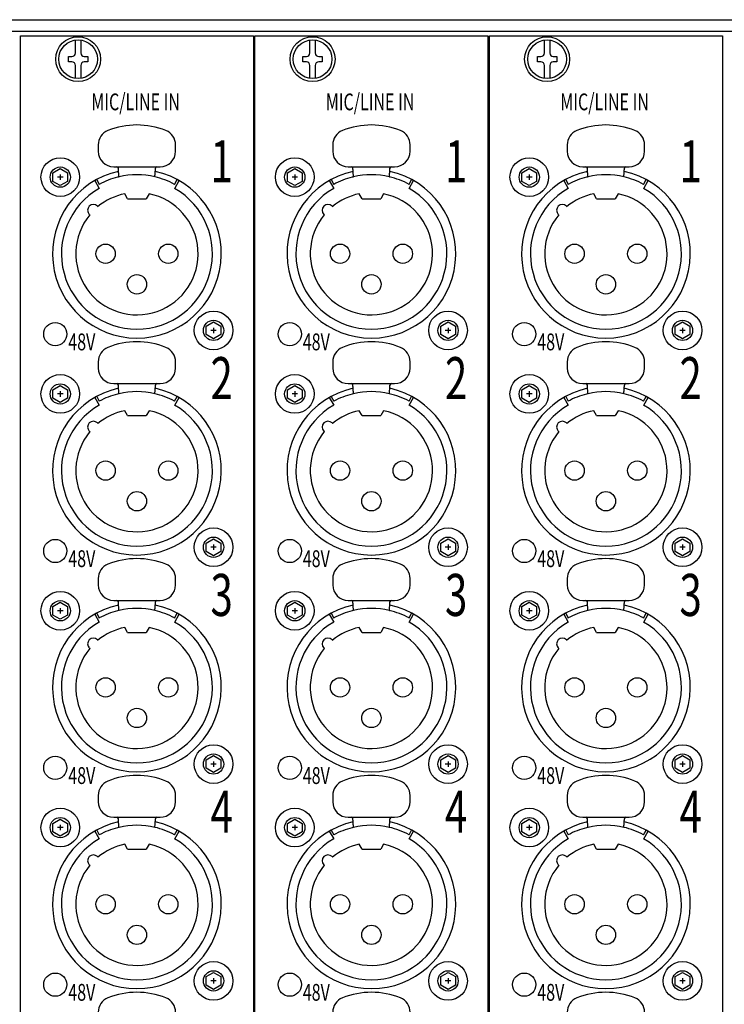
# Model space of a CAD drawing. Extents: x -1080 to 1080, y -1612 to 1599.
# Drawn here: x -370 to -279, y -328 to -201 of the extents above; entities that cross this region are included whole.
import ezdxf
from ezdxf.enums import TextEntityAlignment as Align

# ---------------------------------------------------------------- set-up
doc = ezdxf.new("R2010")
doc.units = 0
doc.header["$LTSCALE"] = 60.96
doc.header["$MEASUREMENT"] = 0
doc.layers.add('DATA', color=7, linetype='CONTINUOUS')
doc.styles.get("Standard").update_dxf_attribs({"font": 'txt', "bigfont": 'BIGFONT.SHX'})

msp = doc.modelspace()

# ---------------------------------------------------------------- linework, layer by layer
at = {"layer": 'DATA', "color": 7, "linetype": 'Continuous'}
for p, q in [((-550, -200.8), (-67.4, -200.8)), ((-522.7, -202.3), (-94.7, -202.3)), ((-363.1, -205.1), (-363.1, -203.42)), ((-362.4, -203.42), (-362.4, -205.1)), ((-332.8, -205.1), (-332.8, -203.42)), ((-332.1, -203.42), (-332.1, -205.1)), ((-302.5, -205.1), (-302.5, -203.42)), ((-301.8, -203.42), (-301.8, -205.1)), ((-364, -205.55), (-363.55, -205.55)), ((-364, -206.25), (-364, -205.55)), ((-361.95, -205.55), (-361.5, -205.55)), ((-361.5, -205.55), (-361.5, -206.25)), ((-333.7, -205.55), (-333.25, -205.55)), ((-333.7, -206.25), (-333.7, -205.55)), ((-331.65, -205.55), (-331.2, -205.55)), ((-331.2, -205.55), (-331.2, -206.25)), ((-303.4, -205.55), (-302.95, -205.55)), ((-303.4, -206.25), (-303.4, -205.55)), ((-301.35, -205.55), (-300.9, -205.55)), ((-300.9, -205.55), (-300.9, -206.25)), ((-363.55, -206.25), (-364, -206.25)), ((-363.1, -208.38), (-363.1, -206.7)), ((-362.4, -206.7), (-362.4, -208.38)), ((-361.5, -206.25), (-361.95, -206.25)), ((-333.25, -206.25), (-333.7, -206.25)), ((-332.8, -208.38), (-332.8, -206.7)), ((-332.1, -206.7), (-332.1, -208.38)), ((-331.2, -206.25), (-331.65, -206.25)), ((-302.95, -206.25), (-303.4, -206.25)), ((-302.5, -208.38), (-302.5, -206.7)), ((-301.8, -206.7), (-301.8, -208.38)), ((-300.9, -206.25), (-301.35, -206.25)), ((-360.15, -216.98), (-360.15, -217.8)), ((-350.15, -217.8), (-350.15, -216.98)), ((-329.85, -216.98), (-329.85, -217.8)), ((-319.85, -217.8), (-319.85, -216.98)), ((-299.55, -216.98), (-299.55, -217.8)), ((-289.55, -217.8), (-289.55, -216.98)), ((-358.15, -219.8), (-352.15, -219.8)), ((-327.85, -219.8), (-321.85, -219.8)), ((-297.55, -219.8), (-291.55, -219.8)), ((-366, -220.58), (-365.05, -220.03)), ((-366, -221.68), (-366, -220.58)), ((-364.7, -221.13), (-365.4, -221.13)), ((-365.05, -220.03), (-364.1, -220.58)), ((-365.05, -220.78), (-365.05, -221.48)), ((-364.1, -220.58), (-364.1, -221.68)), ((-335.7, -220.58), (-334.75, -220.03)), ((-335.7, -221.68), (-335.7, -220.58)), ((-334.4, -221.13), (-335.1, -221.13)), ((-334.75, -220.03), (-333.8, -220.58)), ((-334.75, -220.78), (-334.75, -221.48)), ((-333.8, -220.58), (-333.8, -221.68)), ((-305.4, -220.58), (-304.45, -220.03)), ((-305.4, -221.68), (-305.4, -220.58)), ((-304.1, -221.13), (-304.8, -221.13)), ((-304.45, -220.03), (-303.5, -220.58)), ((-304.45, -220.78), (-304.45, -221.48)), ((-303.5, -220.58), (-303.5, -221.68)), ((-365.05, -222.23), (-366, -221.68)), ((-364.1, -221.68), (-365.05, -222.23)), ((-360.6, -221.59), (-360.02, -222.59)), ((-360.35, -221.46), (-360.02, -222.07)), ((-350.28, -222.07), (-349.95, -221.46)), ((-350.27, -222.59), (-349.7, -221.59)), ((-334.75, -222.23), (-335.7, -221.68)), ((-333.8, -221.68), (-334.75, -222.23)), ((-330.3, -221.59), (-329.72, -222.59)), ((-330.05, -221.46), (-329.72, -222.07)), ((-319.98, -222.07), (-319.65, -221.46)), ((-319.97, -222.59), (-319.4, -221.59)), ((-304.45, -222.23), (-305.4, -221.68)), ((-303.5, -221.68), (-304.45, -222.23)), ((-300, -221.59), (-299.42, -222.59)), ((-299.75, -221.46), (-299.42, -222.07)), ((-289.68, -222.07), (-289.35, -221.46)), ((-289.67, -222.59), (-289.1, -221.59)), ((-356.35, -223.93), (-356.72, -223.29)), ((-353.58, -223.29), (-353.95, -223.93)), ((-326.05, -223.93), (-326.42, -223.29)), ((-323.28, -223.29), (-323.65, -223.93)), ((-295.75, -223.93), (-296.12, -223.29)), ((-292.98, -223.29), (-293.35, -223.93)), ((-360.24, -224.88), (-360.16, -224.97)), ((-356.35, -223.93), (-353.95, -223.93)), ((-329.94, -224.88), (-329.86, -224.97)), ((-326.05, -223.93), (-323.65, -223.93)), ((-299.64, -224.88), (-299.56, -224.97)), ((-295.75, -223.93), (-293.35, -223.93)), ((-361.3, -225.94), (-361.22, -226.03)), ((-331, -225.94), (-330.92, -226.03)), ((-300.7, -225.94), (-300.62, -226.03)), ((-346.2, -240.38), (-345.25, -239.83)), ((-345.25, -239.83), (-344.3, -240.38)), ((-315.9, -240.38), (-314.95, -239.83)), ((-314.95, -239.83), (-314, -240.38)), ((-285.6, -240.38), (-284.65, -239.83)), ((-284.65, -239.83), (-283.7, -240.38)), ((-346.2, -241.48), (-346.2, -240.38)), ((-345.25, -242.03), (-346.2, -241.48)), ((-344.9, -240.93), (-345.6, -240.93)), ((-345.25, -240.58), (-345.25, -241.28)), ((-344.3, -241.48), (-345.25, -242.03)), ((-344.3, -240.38), (-344.3, -241.48)), ((-315.9, -241.48), (-315.9, -240.38)), ((-314.95, -242.03), (-315.9, -241.48)), ((-314.6, -240.93), (-315.3, -240.93)), ((-314.95, -240.58), (-314.95, -241.28)), ((-314, -241.48), (-314.95, -242.03)), ((-314, -240.38), (-314, -241.48)), ((-285.6, -241.48), (-285.6, -240.38)), ((-284.65, -242.03), (-285.6, -241.48)), ((-284.3, -240.93), (-285, -240.93)), ((-284.65, -240.58), (-284.65, -241.28)), ((-283.7, -241.48), (-284.65, -242.03)), ((-283.7, -240.38), (-283.7, -241.48)), ((-360.15, -244.99), (-360.15, -245.8)), ((-350.15, -245.8), (-350.15, -244.99)), ((-329.85, -244.99), (-329.85, -245.8)), ((-319.85, -245.8), (-319.85, -244.99)), ((-299.55, -244.99), (-299.55, -245.8)), ((-289.55, -245.8), (-289.55, -244.99)), ((-358.15, -247.8), (-352.15, -247.8)), ((-327.85, -247.8), (-321.85, -247.8)), ((-297.55, -247.8), (-291.55, -247.8)), ((-366, -248.59), (-365.05, -248.04)), ((-366, -249.69), (-366, -248.59)), ((-364.7, -249.14), (-365.4, -249.14)), ((-365.05, -248.04), (-364.1, -248.59)), ((-365.05, -248.79), (-365.05, -249.49)), ((-364.1, -248.59), (-364.1, -249.69)), ((-335.7, -248.59), (-334.75, -248.04)), ((-335.7, -249.69), (-335.7, -248.59)), ((-334.4, -249.14), (-335.1, -249.14)), ((-334.75, -248.04), (-333.8, -248.59)), ((-334.75, -248.79), (-334.75, -249.49)), ((-333.8, -248.59), (-333.8, -249.69)), ((-305.4, -248.59), (-304.45, -248.04)), ((-305.4, -249.69), (-305.4, -248.59)), ((-304.1, -249.14), (-304.8, -249.14)), ((-304.45, -248.04), (-303.5, -248.59)), ((-304.45, -248.79), (-304.45, -249.49)), ((-303.5, -248.59), (-303.5, -249.69)), ((-365.05, -250.24), (-366, -249.69)), ((-364.1, -249.69), (-365.05, -250.24)), ((-360.6, -249.6), (-360.02, -250.59)), ((-360.35, -249.46), (-360.02, -250.07)), ((-350.28, -250.07), (-349.95, -249.46)), ((-350.27, -250.59), (-349.7, -249.6)), ((-334.75, -250.24), (-335.7, -249.69)), ((-333.8, -249.69), (-334.75, -250.24)), ((-330.3, -249.6), (-329.72, -250.59)), ((-330.05, -249.46), (-329.72, -250.07)), ((-319.98, -250.07), (-319.65, -249.46)), ((-319.97, -250.59), (-319.4, -249.6)), ((-304.45, -250.24), (-305.4, -249.69)), ((-303.5, -249.69), (-304.45, -250.24)), ((-300, -249.6), (-299.42, -250.59)), ((-299.75, -249.46), (-299.42, -250.07)), ((-289.68, -250.07), (-289.35, -249.46)), ((-289.67, -250.59), (-289.1, -249.6)), ((-356.35, -251.94), (-356.72, -251.3)), ((-353.58, -251.3), (-353.95, -251.94)), ((-326.05, -251.94), (-326.42, -251.3)), ((-323.28, -251.3), (-323.65, -251.94)), ((-295.75, -251.94), (-296.12, -251.3)), ((-292.98, -251.3), (-293.35, -251.94)), ((-360.24, -252.89), (-360.16, -252.97)), ((-356.35, -251.94), (-353.95, -251.94)), ((-329.94, -252.89), (-329.86, -252.97)), ((-326.05, -251.94), (-323.65, -251.94)), ((-299.64, -252.89), (-299.56, -252.97)), ((-295.75, -251.94), (-293.35, -251.94)), ((-361.3, -253.95), (-361.22, -254.03)), ((-331, -253.95), (-330.92, -254.03)), ((-300.7, -253.95), (-300.62, -254.03)), ((-346.2, -268.39), (-345.25, -267.84)), ((-345.25, -267.84), (-344.3, -268.39)), ((-315.9, -268.39), (-314.95, -267.84)), ((-314.95, -267.84), (-314, -268.39)), ((-285.6, -268.39), (-284.65, -267.84)), ((-284.65, -267.84), (-283.7, -268.39)), ((-346.2, -269.49), (-346.2, -268.39)), ((-345.25, -270.04), (-346.2, -269.49)), ((-344.9, -268.94), (-345.6, -268.94)), ((-345.25, -268.59), (-345.25, -269.29)), ((-344.3, -269.49), (-345.25, -270.04)), ((-344.3, -268.39), (-344.3, -269.49)), ((-315.9, -269.49), (-315.9, -268.39)), ((-314.95, -270.04), (-315.9, -269.49)), ((-314.6, -268.94), (-315.3, -268.94)), ((-314.95, -268.59), (-314.95, -269.29)), ((-314, -269.49), (-314.95, -270.04)), ((-314, -268.39), (-314, -269.49)), ((-285.6, -269.49), (-285.6, -268.39)), ((-284.65, -270.04), (-285.6, -269.49)), ((-284.3, -268.94), (-285, -268.94)), ((-284.65, -268.59), (-284.65, -269.29)), ((-283.7, -269.49), (-284.65, -270.04)), ((-283.7, -268.39), (-283.7, -269.49)), ((-360.15, -272.99), (-360.15, -273.81)), ((-350.15, -273.81), (-350.15, -272.99)), ((-329.85, -272.99), (-329.85, -273.81)), ((-319.85, -273.81), (-319.85, -272.99)), ((-299.55, -272.99), (-299.55, -273.81)), ((-289.55, -273.81), (-289.55, -272.99)), ((-358.15, -275.81), (-352.15, -275.81)), ((-327.85, -275.81), (-321.85, -275.81)), ((-297.55, -275.81), (-291.55, -275.81)), ((-366, -276.59), (-365.05, -276.04)), ((-366, -277.69), (-366, -276.59)), ((-364.7, -277.14), (-365.4, -277.14)), ((-365.05, -276.04), (-364.1, -276.59)), ((-365.05, -276.79), (-365.05, -277.49)), ((-364.1, -276.59), (-364.1, -277.69)), ((-335.7, -276.59), (-334.75, -276.04)), ((-335.7, -277.69), (-335.7, -276.59)), ((-334.4, -277.14), (-335.1, -277.14)), ((-334.75, -276.04), (-333.8, -276.59)), ((-334.75, -276.79), (-334.75, -277.49)), ((-333.8, -276.59), (-333.8, -277.69)), ((-305.4, -276.59), (-304.45, -276.04)), ((-305.4, -277.69), (-305.4, -276.59)), ((-304.1, -277.14), (-304.8, -277.14)), ((-304.45, -276.04), (-303.5, -276.59)), ((-304.45, -276.79), (-304.45, -277.49)), ((-303.5, -276.59), (-303.5, -277.69)), ((-365.05, -278.24), (-366, -277.69)), ((-364.1, -277.69), (-365.05, -278.24)), ((-360.6, -277.6), (-360.02, -278.6)), ((-360.35, -277.46), (-360.02, -278.08)), ((-350.28, -278.08), (-349.95, -277.46)), ((-350.27, -278.6), (-349.7, -277.6)), ((-334.75, -278.24), (-335.7, -277.69)), ((-333.8, -277.69), (-334.75, -278.24)), ((-330.3, -277.6), (-329.72, -278.6)), ((-330.05, -277.46), (-329.72, -278.08)), ((-319.98, -278.08), (-319.65, -277.46)), ((-319.97, -278.6), (-319.4, -277.6)), ((-304.45, -278.24), (-305.4, -277.69)), ((-303.5, -277.69), (-304.45, -278.24)), ((-300, -277.6), (-299.42, -278.6)), ((-299.75, -277.46), (-299.42, -278.08)), ((-289.68, -278.08), (-289.35, -277.46)), ((-289.67, -278.6), (-289.1, -277.6)), ((-356.35, -279.94), (-356.72, -279.3)), ((-353.58, -279.3), (-353.95, -279.94)), ((-326.05, -279.94), (-326.42, -279.3)), ((-323.28, -279.3), (-323.65, -279.94)), ((-295.75, -279.94), (-296.12, -279.3)), ((-292.98, -279.3), (-293.35, -279.94)), ((-360.24, -280.89), (-360.16, -280.97)), ((-356.35, -279.94), (-353.95, -279.94)), ((-329.94, -280.89), (-329.86, -280.97)), ((-326.05, -279.94), (-323.65, -279.94)), ((-299.64, -280.89), (-299.56, -280.97)), ((-295.75, -279.94), (-293.35, -279.94)), ((-361.3, -281.95), (-361.22, -282.03)), ((-331, -281.95), (-330.92, -282.03)), ((-300.7, -281.95), (-300.62, -282.03)), ((-346.2, -296.39), (-345.25, -295.84)), ((-345.25, -295.84), (-344.3, -296.39)), ((-315.9, -296.39), (-314.95, -295.84)), ((-314.95, -295.84), (-314, -296.39)), ((-285.6, -296.39), (-284.65, -295.84)), ((-284.65, -295.84), (-283.7, -296.39)), ((-346.2, -297.49), (-346.2, -296.39)), ((-345.25, -298.04), (-346.2, -297.49)), ((-344.9, -296.94), (-345.6, -296.94)), ((-345.25, -296.59), (-345.25, -297.29)), ((-344.3, -297.49), (-345.25, -298.04)), ((-344.3, -296.39), (-344.3, -297.49)), ((-315.9, -297.49), (-315.9, -296.39)), ((-314.95, -298.04), (-315.9, -297.49)), ((-314.6, -296.94), (-315.3, -296.94)), ((-314.95, -296.59), (-314.95, -297.29)), ((-314, -297.49), (-314.95, -298.04)), ((-314, -296.39), (-314, -297.49)), ((-285.6, -297.49), (-285.6, -296.39)), ((-284.65, -298.04), (-285.6, -297.49)), ((-284.3, -296.94), (-285, -296.94)), ((-284.65, -296.59), (-284.65, -297.29)), ((-283.7, -297.49), (-284.65, -298.04)), ((-283.7, -296.39), (-283.7, -297.49)), ((-360.15, -301), (-360.15, -301.81)), ((-350.15, -301.81), (-350.15, -301)), ((-329.85, -301), (-329.85, -301.81)), ((-319.85, -301.81), (-319.85, -301)), ((-299.55, -301), (-299.55, -301.81)), ((-289.55, -301.81), (-289.55, -301)), ((-358.15, -303.81), (-352.15, -303.81)), ((-327.85, -303.81), (-321.85, -303.81)), ((-297.55, -303.81), (-291.55, -303.81)), ((-366, -304.6), (-365.05, -304.05)), ((-366, -305.7), (-366, -304.6)), ((-364.7, -305.15), (-365.4, -305.15)), ((-365.05, -304.05), (-364.1, -304.6)), ((-365.05, -304.8), (-365.05, -305.5)), ((-364.1, -304.6), (-364.1, -305.7)), ((-335.7, -304.6), (-334.75, -304.05)), ((-335.7, -305.7), (-335.7, -304.6)), ((-334.4, -305.15), (-335.1, -305.15)), ((-334.75, -304.05), (-333.8, -304.6)), ((-334.75, -304.8), (-334.75, -305.5)), ((-333.8, -304.6), (-333.8, -305.7)), ((-305.4, -304.6), (-304.45, -304.05)), ((-305.4, -305.7), (-305.4, -304.6)), ((-304.1, -305.15), (-304.8, -305.15)), ((-304.45, -304.05), (-303.5, -304.6)), ((-304.45, -304.8), (-304.45, -305.5)), ((-303.5, -304.6), (-303.5, -305.7)), ((-365.05, -306.25), (-366, -305.7)), ((-364.1, -305.7), (-365.05, -306.25)), ((-360.6, -305.61), (-360.02, -306.6)), ((-360.35, -305.47), (-360.02, -306.08)), ((-350.28, -306.08), (-349.95, -305.47)), ((-350.27, -306.6), (-349.7, -305.61)), ((-334.75, -306.25), (-335.7, -305.7)), ((-333.8, -305.7), (-334.75, -306.25)), ((-330.3, -305.61), (-329.72, -306.6)), ((-330.05, -305.47), (-329.72, -306.08)), ((-319.98, -306.08), (-319.65, -305.47)), ((-319.97, -306.6), (-319.4, -305.61)), ((-304.45, -306.25), (-305.4, -305.7)), ((-303.5, -305.7), (-304.45, -306.25)), ((-300, -305.61), (-299.42, -306.6)), ((-299.75, -305.47), (-299.42, -306.08)), ((-289.68, -306.08), (-289.35, -305.47)), ((-289.67, -306.6), (-289.1, -305.61)), ((-356.35, -307.95), (-356.72, -307.3)), ((-353.58, -307.3), (-353.95, -307.95)), ((-326.05, -307.95), (-326.42, -307.3)), ((-323.28, -307.3), (-323.65, -307.95)), ((-295.75, -307.95), (-296.12, -307.3)), ((-292.98, -307.3), (-293.35, -307.95)), ((-360.24, -308.89), (-360.16, -308.98)), ((-356.35, -307.95), (-353.95, -307.95)), ((-329.94, -308.89), (-329.86, -308.98)), ((-326.05, -307.95), (-323.65, -307.95)), ((-299.64, -308.89), (-299.56, -308.98)), ((-295.75, -307.95), (-293.35, -307.95)), ((-361.3, -309.96), (-361.22, -310.04)), ((-331, -309.96), (-330.92, -310.04)), ((-300.7, -309.96), (-300.62, -310.04)), ((-346.2, -324.4), (-345.25, -323.85)), ((-345.25, -323.85), (-344.3, -324.4)), ((-315.9, -324.4), (-314.95, -323.85)), ((-314.95, -323.85), (-314, -324.4)), ((-285.6, -324.4), (-284.65, -323.85)), ((-284.65, -323.85), (-283.7, -324.4)), ((-346.2, -325.5), (-346.2, -324.4)), ((-345.25, -326.05), (-346.2, -325.5)), ((-344.9, -324.95), (-345.6, -324.95)), ((-345.25, -324.6), (-345.25, -325.3)), ((-344.3, -325.5), (-345.25, -326.05)), ((-344.3, -324.4), (-344.3, -325.5)), ((-315.9, -325.5), (-315.9, -324.4)), ((-314.95, -326.05), (-315.9, -325.5)), ((-314.6, -324.95), (-315.3, -324.95)), ((-314.95, -324.6), (-314.95, -325.3)), ((-314, -325.5), (-314.95, -326.05)), ((-314, -324.4), (-314, -325.5)), ((-285.6, -325.5), (-285.6, -324.4)), ((-284.65, -326.05), (-285.6, -325.5)), ((-284.3, -324.95), (-285, -324.95)), ((-284.65, -324.6), (-284.65, -325.3)), ((-283.7, -325.5), (-284.65, -326.05)), ((-283.7, -324.4), (-283.7, -325.5))]:
    msp.add_line(p, q, dxfattribs=at)
for points in [[(-370.2, -202.9), (-340.1, -202.9), (-340.1, -464.7), (-370.2, -464.7)], [(-339.9, -202.9), (-309.8, -202.9), (-309.8, -464.7), (-339.9, -464.7)], [(-309.6, -202.9), (-279.5, -202.9), (-279.5, -464.7), (-309.6, -464.7)]]:
    msp.add_lwpolyline(points, close=True, dxfattribs=at)
at = {"layer": 'DATA', "color": 7, "linetype": 'Continuous', "flags": 128}
for points in [[(-357.46, -221.1, -0.000944), (-357.47, -221.07), (-357.47, -221.06, -0.000723), (-357.47, -221.01), (-357.47, -221, -0.000619), (-357.48, -220.93), (-357.48, -220.9, -0.00146), (-357.49, -220.76), (-357.49, -220.72, -0.001375), (-357.51, -220.56), (-357.51, -220.54, -0.001503), (-357.52, -220.41), (-357.52, -220.4, -0.001236), (-357.53, -220.31, -0.001268), (-357.53, -220.21), (-357.53, -220.21, -0.001964), (-357.54, -220.11), (-357.54, -220.1, -0.002299), (-357.54, -219.99), (-357.54, -219.99)], [(-352.84, -221.1, 0.000944), (-352.83, -221.07), (-352.83, -221.06, 0.000723), (-352.83, -221.01), (-352.83, -221, 0.000619), (-352.82, -220.93), (-352.82, -220.9, 0.00146), (-352.81, -220.76), (-352.81, -220.72, 0.001375), (-352.79, -220.56), (-352.79, -220.54, 0.001503), (-352.78, -220.41), (-352.78, -220.4, 0.001236), (-352.77, -220.31, 0.001268), (-352.77, -220.21), (-352.77, -220.21, 0.001964), (-352.76, -220.11), (-352.76, -220.1, 0.002299), (-352.76, -219.99), (-352.76, -219.99)], [(-327.16, -221.1, -0.000944), (-327.17, -221.07), (-327.17, -221.06, -0.000723), (-327.17, -221.01), (-327.17, -221, -0.000619), (-327.18, -220.93), (-327.18, -220.9, -0.00146), (-327.19, -220.76), (-327.19, -220.72, -0.001375), (-327.21, -220.56), (-327.21, -220.54, -0.001503), (-327.22, -220.41), (-327.22, -220.4, -0.001236), (-327.23, -220.31, -0.001268), (-327.23, -220.21), (-327.23, -220.21, -0.001964), (-327.24, -220.11), (-327.24, -220.1, -0.002299), (-327.24, -219.99), (-327.24, -219.99)], [(-322.54, -221.1, 0.000944), (-322.53, -221.07), (-322.53, -221.06, 0.000723), (-322.53, -221.01), (-322.53, -221, 0.000619), (-322.52, -220.93), (-322.52, -220.9, 0.00146), (-322.51, -220.76), (-322.51, -220.72, 0.001375), (-322.49, -220.56), (-322.49, -220.54, 0.001503), (-322.48, -220.41), (-322.48, -220.4, 0.001236), (-322.47, -220.31, 0.001268), (-322.47, -220.21), (-322.47, -220.21, 0.001964), (-322.46, -220.11), (-322.46, -220.1, 0.002299), (-322.46, -219.99), (-322.46, -219.99)], [(-296.86, -221.1, -0.000944), (-296.87, -221.07), (-296.87, -221.06, -0.000723), (-296.87, -221.01), (-296.87, -221, -0.000619), (-296.88, -220.93), (-296.88, -220.9, -0.00146), (-296.89, -220.76), (-296.89, -220.72, -0.001375), (-296.91, -220.56), (-296.91, -220.54, -0.001503), (-296.92, -220.41), (-296.92, -220.4, -0.001236), (-296.93, -220.31, -0.001268), (-296.93, -220.21), (-296.93, -220.21, -0.001964), (-296.94, -220.11), (-296.94, -220.1, -0.002299), (-296.94, -219.99), (-296.94, -219.99)], [(-292.24, -221.1, 0.000944), (-292.23, -221.07), (-292.23, -221.06, 0.000723), (-292.23, -221.01), (-292.23, -221, 0.000619), (-292.22, -220.93), (-292.22, -220.9, 0.00146), (-292.21, -220.76), (-292.21, -220.72, 0.001375), (-292.19, -220.56), (-292.19, -220.54, 0.001503), (-292.18, -220.41), (-292.18, -220.4, 0.001236), (-292.17, -220.31, 0.001268), (-292.17, -220.21), (-292.17, -220.21, 0.001964), (-292.16, -220.11), (-292.16, -220.1, 0.002299), (-292.16, -219.99), (-292.16, -219.99)], [(-357.46, -249.1, -0.000944), (-357.47, -249.07), (-357.47, -249.06, -0.000723), (-357.47, -249.01), (-357.47, -249, -0.000619), (-357.48, -248.94), (-357.48, -248.9, -0.00146), (-357.49, -248.76), (-357.49, -248.72, -0.001375), (-357.51, -248.56), (-357.51, -248.54, -0.001503), (-357.52, -248.42), (-357.52, -248.4, -0.001236), (-357.53, -248.31, -0.001268), (-357.53, -248.22), (-357.53, -248.21, -0.001964), (-357.54, -248.11), (-357.54, -248.11, -0.002299), (-357.54, -248), (-357.54, -248)], [(-352.84, -249.1, 0.000944), (-352.83, -249.07), (-352.83, -249.06, 0.000723), (-352.83, -249.01), (-352.83, -249, 0.000619), (-352.82, -248.94), (-352.82, -248.9, 0.00146), (-352.81, -248.76), (-352.81, -248.72, 0.001375), (-352.79, -248.56), (-352.79, -248.54, 0.001503), (-352.78, -248.42), (-352.78, -248.4, 0.001236), (-352.77, -248.31, 0.001268), (-352.77, -248.22), (-352.77, -248.21, 0.001964), (-352.76, -248.11), (-352.76, -248.11, 0.002299), (-352.76, -248), (-352.76, -248)], [(-327.16, -249.1, -0.000944), (-327.17, -249.07), (-327.17, -249.06, -0.000723), (-327.17, -249.01), (-327.17, -249, -0.000619), (-327.18, -248.94), (-327.18, -248.9, -0.00146), (-327.19, -248.76), (-327.19, -248.72, -0.001375), (-327.21, -248.56), (-327.21, -248.54, -0.001503), (-327.22, -248.42), (-327.22, -248.4, -0.001236), (-327.23, -248.31, -0.001268), (-327.23, -248.22), (-327.23, -248.21, -0.001964), (-327.24, -248.11), (-327.24, -248.11, -0.002299), (-327.24, -248), (-327.24, -248)], [(-322.54, -249.1, 0.000944), (-322.53, -249.07), (-322.53, -249.06, 0.000723), (-322.53, -249.01), (-322.53, -249, 0.000619), (-322.52, -248.94), (-322.52, -248.9, 0.00146), (-322.51, -248.76), (-322.51, -248.72, 0.001375), (-322.49, -248.56), (-322.49, -248.54, 0.001503), (-322.48, -248.42), (-322.48, -248.4, 0.001236), (-322.47, -248.31, 0.001268), (-322.47, -248.22), (-322.47, -248.21, 0.001964), (-322.46, -248.11), (-322.46, -248.11, 0.002299), (-322.46, -248), (-322.46, -248)], [(-296.86, -249.1, -0.000944), (-296.87, -249.07), (-296.87, -249.06, -0.000723), (-296.87, -249.01), (-296.87, -249, -0.000619), (-296.88, -248.94), (-296.88, -248.9, -0.00146), (-296.89, -248.76), (-296.89, -248.72, -0.001375), (-296.91, -248.56), (-296.91, -248.54, -0.001503), (-296.92, -248.42), (-296.92, -248.4, -0.001236), (-296.93, -248.31, -0.001268), (-296.93, -248.22), (-296.93, -248.21, -0.001964), (-296.94, -248.11), (-296.94, -248.11, -0.002299), (-296.94, -248), (-296.94, -248)], [(-292.24, -249.1, 0.000944), (-292.23, -249.07), (-292.23, -249.06, 0.000723), (-292.23, -249.01), (-292.23, -249, 0.000619), (-292.22, -248.94), (-292.22, -248.9, 0.00146), (-292.21, -248.76), (-292.21, -248.72, 0.001375), (-292.19, -248.56), (-292.19, -248.54, 0.001503), (-292.18, -248.42), (-292.18, -248.4, 0.001236), (-292.17, -248.31, 0.001268), (-292.17, -248.22), (-292.17, -248.21, 0.001964), (-292.16, -248.11), (-292.16, -248.11, 0.002299), (-292.16, -248), (-292.16, -248)], [(-357.46, -277.11, -0.000944), (-357.47, -277.07), (-357.47, -277.07, -0.000723), (-357.47, -277.02), (-357.47, -277.01, -0.000619), (-357.48, -276.94), (-357.48, -276.9, -0.00146), (-357.49, -276.76), (-357.49, -276.73, -0.001375), (-357.51, -276.56), (-357.51, -276.55, -0.001503), (-357.52, -276.42), (-357.52, -276.41, -0.001236), (-357.53, -276.31, -0.001268), (-357.53, -276.22), (-357.53, -276.22, -0.001964), (-357.54, -276.12), (-357.54, -276.11, -0.002299), (-357.54, -276), (-357.54, -276)], [(-352.84, -277.11, 0.000944), (-352.83, -277.07), (-352.83, -277.07, 0.000723), (-352.83, -277.02), (-352.83, -277.01, 0.000619), (-352.82, -276.94), (-352.82, -276.9, 0.00146), (-352.81, -276.76), (-352.81, -276.73, 0.001375), (-352.79, -276.56), (-352.79, -276.55, 0.001503), (-352.78, -276.42), (-352.78, -276.41, 0.001236), (-352.77, -276.31, 0.001268), (-352.77, -276.22), (-352.77, -276.22, 0.001964), (-352.76, -276.12), (-352.76, -276.11, 0.002299), (-352.76, -276), (-352.76, -276)], [(-327.16, -277.11, -0.000944), (-327.17, -277.07), (-327.17, -277.07, -0.000723), (-327.17, -277.02), (-327.17, -277.01, -0.000619), (-327.18, -276.94), (-327.18, -276.9, -0.00146), (-327.19, -276.76), (-327.19, -276.73, -0.001375), (-327.21, -276.56), (-327.21, -276.55, -0.001503), (-327.22, -276.42), (-327.22, -276.41, -0.001236), (-327.23, -276.31, -0.001268), (-327.23, -276.22), (-327.23, -276.22, -0.001964), (-327.24, -276.12), (-327.24, -276.11, -0.002299), (-327.24, -276), (-327.24, -276)], [(-322.54, -277.11, 0.000944), (-322.53, -277.07), (-322.53, -277.07, 0.000723), (-322.53, -277.02), (-322.53, -277.01, 0.000619), (-322.52, -276.94), (-322.52, -276.9, 0.00146), (-322.51, -276.76), (-322.51, -276.73, 0.001375), (-322.49, -276.56), (-322.49, -276.55, 0.001503), (-322.48, -276.42), (-322.48, -276.41, 0.001236), (-322.47, -276.31, 0.001268), (-322.47, -276.22), (-322.47, -276.22, 0.001964), (-322.46, -276.12), (-322.46, -276.11, 0.002299), (-322.46, -276), (-322.46, -276)], [(-296.86, -277.11, -0.000944), (-296.87, -277.07), (-296.87, -277.07, -0.000723), (-296.87, -277.02), (-296.87, -277.01, -0.000619), (-296.88, -276.94), (-296.88, -276.9, -0.00146), (-296.89, -276.76), (-296.89, -276.73, -0.001375), (-296.91, -276.56), (-296.91, -276.55, -0.001503), (-296.92, -276.42), (-296.92, -276.41, -0.001236), (-296.93, -276.31, -0.001268), (-296.93, -276.22), (-296.93, -276.22, -0.001964), (-296.94, -276.12), (-296.94, -276.11, -0.002299), (-296.94, -276), (-296.94, -276)], [(-292.24, -277.11, 0.000944), (-292.23, -277.07), (-292.23, -277.07, 0.000723), (-292.23, -277.02), (-292.23, -277.01, 0.000619), (-292.22, -276.94), (-292.22, -276.9, 0.00146), (-292.21, -276.76), (-292.21, -276.73, 0.001375), (-292.19, -276.56), (-292.19, -276.55, 0.001503), (-292.18, -276.42), (-292.18, -276.41, 0.001236), (-292.17, -276.31, 0.001268), (-292.17, -276.22), (-292.17, -276.22, 0.001964), (-292.16, -276.12), (-292.16, -276.11, 0.002299), (-292.16, -276), (-292.16, -276)], [(-357.46, -305.11, -0.000944), (-357.47, -305.08), (-357.47, -305.07, -0.000723), (-357.47, -305.02), (-357.47, -305.01, -0.000619), (-357.48, -304.94), (-357.48, -304.91, -0.00146), (-357.49, -304.77), (-357.49, -304.73, -0.001375), (-357.51, -304.57), (-357.51, -304.55, -0.001503), (-357.52, -304.43), (-357.52, -304.41, -0.001236), (-357.53, -304.32, -0.001268), (-357.53, -304.23), (-357.53, -304.22, -0.001964), (-357.54, -304.12), (-357.54, -304.11, -0.002299), (-357.54, -304.01), (-357.54, -304)], [(-352.84, -305.11, 0.000944), (-352.83, -305.08), (-352.83, -305.07, 0.000723), (-352.83, -305.02), (-352.83, -305.01, 0.000619), (-352.82, -304.94), (-352.82, -304.91, 0.00146), (-352.81, -304.77), (-352.81, -304.73, 0.001375), (-352.79, -304.57), (-352.79, -304.55, 0.001503), (-352.78, -304.43), (-352.78, -304.41, 0.001236), (-352.77, -304.32, 0.001268), (-352.77, -304.23), (-352.77, -304.22, 0.001964), (-352.76, -304.12), (-352.76, -304.11, 0.002299), (-352.76, -304.01), (-352.76, -304)], [(-327.16, -305.11, -0.000944), (-327.17, -305.08), (-327.17, -305.07, -0.000723), (-327.17, -305.02), (-327.17, -305.01, -0.000619), (-327.18, -304.94), (-327.18, -304.91, -0.00146), (-327.19, -304.77), (-327.19, -304.73, -0.001375), (-327.21, -304.57), (-327.21, -304.55, -0.001503), (-327.22, -304.43), (-327.22, -304.41, -0.001236), (-327.23, -304.32, -0.001268), (-327.23, -304.23), (-327.23, -304.22, -0.001964), (-327.24, -304.12), (-327.24, -304.11, -0.002299), (-327.24, -304.01), (-327.24, -304)], [(-322.54, -305.11, 0.000944), (-322.53, -305.08), (-322.53, -305.07, 0.000723), (-322.53, -305.02), (-322.53, -305.01, 0.000619), (-322.52, -304.94), (-322.52, -304.91, 0.00146), (-322.51, -304.77), (-322.51, -304.73, 0.001375), (-322.49, -304.57), (-322.49, -304.55, 0.001503), (-322.48, -304.43), (-322.48, -304.41, 0.001236), (-322.47, -304.32, 0.001268), (-322.47, -304.23), (-322.47, -304.22, 0.001964), (-322.46, -304.12), (-322.46, -304.11, 0.002299), (-322.46, -304.01), (-322.46, -304)], [(-296.86, -305.11, -0.000944), (-296.87, -305.08), (-296.87, -305.07, -0.000723), (-296.87, -305.02), (-296.87, -305.01, -0.000619), (-296.88, -304.94), (-296.88, -304.91, -0.00146), (-296.89, -304.77), (-296.89, -304.73, -0.001375), (-296.91, -304.57), (-296.91, -304.55, -0.001503), (-296.92, -304.43), (-296.92, -304.41, -0.001236), (-296.93, -304.32, -0.001268), (-296.93, -304.23), (-296.93, -304.22, -0.001964), (-296.94, -304.12), (-296.94, -304.11, -0.002299), (-296.94, -304.01), (-296.94, -304)], [(-292.24, -305.11, 0.000944), (-292.23, -305.08), (-292.23, -305.07, 0.000723), (-292.23, -305.02), (-292.23, -305.01, 0.000619), (-292.22, -304.94), (-292.22, -304.91, 0.00146), (-292.21, -304.77), (-292.21, -304.73, 0.001375), (-292.19, -304.57), (-292.19, -304.55, 0.001503), (-292.18, -304.43), (-292.18, -304.41, 0.001236), (-292.17, -304.32, 0.001268), (-292.17, -304.23), (-292.17, -304.22, 0.001964), (-292.16, -304.12), (-292.16, -304.11, 0.002299), (-292.16, -304.01), (-292.16, -304)]]:
    msp.add_lwpolyline(points, format="xyb", dxfattribs=at)
at = {"layer": 'DATA', "color": 7, "linetype": 'Continuous'}
for centre, radius in [((-362.75, -205.9), 2.9), ((-362.75, -205.9), 2.5), ((-332.45, -205.9), 2.9), ((-332.45, -205.9), 2.5), ((-302.15, -205.9), 2.9), ((-302.15, -205.9), 2.5), ((-365.05, -221.13), 2.5), ((-334.75, -221.13), 2.5), ((-304.45, -221.13), 2.5), ((-365.05, -221.13), 1.31), ((-334.75, -221.13), 1.31), ((-304.45, -221.13), 1.31), ((-359.2, -231.03), 1.25), ((-351.1, -231.03), 1.25), ((-328.9, -231.03), 1.25), ((-320.8, -231.03), 1.25), ((-298.6, -231.03), 1.25), ((-290.5, -231.03), 1.25), ((-355.15, -234.98), 1.25), ((-324.85, -234.98), 1.25), ((-294.55, -234.98), 1.25), ((-345.25, -240.93), 2.5), ((-314.95, -240.93), 2.5), ((-284.65, -240.93), 2.5), ((-365.7, -241.41), 1.5), ((-345.25, -240.93), 1.31), ((-335.4, -241.41), 1.5), ((-314.95, -240.93), 1.31), ((-305.1, -241.41), 1.5), ((-284.65, -240.93), 1.31), ((-365.05, -249.14), 2.5), ((-334.75, -249.14), 2.5), ((-304.45, -249.14), 2.5), ((-365.05, -249.14), 1.31), ((-334.75, -249.14), 1.31), ((-304.45, -249.14), 1.31), ((-359.2, -259.04), 1.25), ((-351.1, -259.04), 1.25), ((-328.9, -259.04), 1.25), ((-320.8, -259.04), 1.25), ((-298.6, -259.04), 1.25), ((-290.5, -259.04), 1.25), ((-355.15, -262.99), 1.25), ((-324.85, -262.99), 1.25), ((-294.55, -262.99), 1.25), ((-345.25, -268.94), 2.5), ((-314.95, -268.94), 2.5), ((-284.65, -268.94), 2.5), ((-365.7, -269.42), 1.5), ((-345.25, -268.94), 1.31), ((-335.4, -269.42), 1.5), ((-314.95, -268.94), 1.31), ((-305.1, -269.42), 1.5), ((-284.65, -268.94), 1.31), ((-365.05, -277.14), 2.5), ((-334.75, -277.14), 2.5), ((-304.45, -277.14), 2.5), ((-365.05, -277.14), 1.31), ((-334.75, -277.14), 1.31), ((-304.45, -277.14), 1.31), ((-359.2, -287.04), 1.25), ((-351.1, -287.04), 1.25), ((-328.9, -287.04), 1.25), ((-320.8, -287.04), 1.25), ((-298.6, -287.04), 1.25), ((-290.5, -287.04), 1.25), ((-355.15, -290.99), 1.25), ((-324.85, -290.99), 1.25), ((-294.55, -290.99), 1.25), ((-345.25, -296.94), 2.5), ((-314.95, -296.94), 2.5), ((-284.65, -296.94), 2.5), ((-365.7, -297.42), 1.5), ((-345.25, -296.94), 1.31), ((-335.4, -297.42), 1.5), ((-314.95, -296.94), 1.31), ((-305.1, -297.42), 1.5), ((-284.65, -296.94), 1.31), ((-365.05, -305.15), 2.5), ((-334.75, -305.15), 2.5), ((-304.45, -305.15), 2.5), ((-365.05, -305.15), 1.31), ((-334.75, -305.15), 1.31), ((-304.45, -305.15), 1.31), ((-359.2, -315.05), 1.25), ((-351.1, -315.05), 1.25), ((-328.9, -315.05), 1.25), ((-320.8, -315.05), 1.25), ((-298.6, -315.05), 1.25), ((-290.5, -315.05), 1.25), ((-355.15, -319), 1.25), ((-324.85, -319), 1.25), ((-294.55, -319), 1.25), ((-345.25, -324.95), 2.5), ((-314.95, -324.95), 2.5), ((-284.65, -324.95), 2.5), ((-365.7, -325.43), 1.5), ((-345.25, -324.95), 1.31), ((-335.4, -325.43), 1.5), ((-314.95, -324.95), 1.31), ((-305.1, -325.43), 1.5), ((-284.65, -324.95), 1.31)]:
    msp.add_circle(centre, radius, dxfattribs=at)
for centre, radius, start, end in [((-363.55, -205.1), 0.45, 270, 360), ((-361.95, -205.1), 0.45, 180, 270), ((-333.25, -205.1), 0.45, 270, 360), ((-331.65, -205.1), 0.45, 180, 270), ((-302.95, -205.1), 0.45, 270, 360), ((-301.35, -205.1), 0.45, 180, 270), ((-363.55, -206.7), 0.45, 0, 90), ((-361.95, -206.7), 0.45, 90, 180), ((-333.25, -206.7), 0.45, 0, 90), ((-331.65, -206.7), 0.45, 90, 180), ((-302.95, -206.7), 0.45, 0, 90), ((-301.35, -206.7), 0.45, 90, 180), ((-355.15, -224.4), 10, 67.9757, 112.0243), ((-324.85, -224.4), 10, 67.9757, 112.0243), ((-294.55, -224.4), 10, 67.9757, 112.0243), ((-358.15, -216.98), 2, 112.0243, 180), ((-352.15, -216.98), 2, 0, 67.9757), ((-327.85, -216.98), 2, 112.0243, 180), ((-321.85, -216.98), 2, 0, 67.9757), ((-297.55, -216.98), 2, 112.0243, 180), ((-291.55, -216.98), 2, 0, 67.9757), ((-358.15, -217.8), 2, 180, 270), ((-352.15, -217.8), 2, 270, 0), ((-327.85, -217.8), 2, 180, 270), ((-321.85, -217.8), 2, 270, 0), ((-297.55, -217.8), 2, 180, 270), ((-291.55, -217.8), 2, 270, 0), ((-357.74, -220), 0.2, 2.3999, 90.0208), ((-352.56, -220), 0.2, 89.9815, 177.5965), ((-327.44, -220), 0.2, 2.3999, 90.0208), ((-322.26, -220), 0.2, 89.9815, 177.5965), ((-297.14, -220), 0.2, 2.3999, 90.0208), ((-291.96, -220), 0.2, 89.9815, 177.5965), ((-355.15, -231.03), 10.9, 102.5687, 77.4374), ((-355.15, -231.03), 10.2, 104.1805, 118.5), ((-355.15, -231.04), 10.21, 103.1007, 104.1801), ((-355.15, -231.03), 10.2, 76.9, 103.1), ((-355.15, -231.03), 10.2, 103.0143, 103.1001), ((-355.15, -231.03), 10.2, 61.5, 76.9), ((-324.85, -231.03), 10.9, 102.5687, 77.4374), ((-324.85, -231.03), 10.2, 104.1805, 118.5), ((-324.85, -231.04), 10.21, 103.1007, 104.1801), ((-324.85, -231.03), 10.2, 76.9, 103.1), ((-324.85, -231.03), 10.2, 103.0143, 103.1001), ((-324.85, -231.03), 10.2, 61.5, 76.9), ((-294.55, -231.03), 10.9, 102.5687, 77.4374), ((-294.55, -231.03), 10.2, 104.1805, 118.5), ((-294.55, -231.04), 10.21, 103.1007, 104.1801), ((-294.55, -231.03), 10.2, 76.9, 103.1), ((-294.55, -231.03), 10.2, 103.0143, 103.1001), ((-294.55, -231.03), 10.2, 61.5, 76.9), ((-355.15, -231.03), 9.75, 120, 60), ((-355.15, -231.03), 7.9, 140.4477, 78.5311), ((-355.15, -231.03), 7.9, 101.4689, 129.5523), ((-324.85, -231.03), 9.75, 120, 60), ((-324.85, -231.03), 7.9, 140.4477, 78.5311), ((-324.85, -231.03), 7.9, 101.4689, 129.5523), ((-294.55, -231.03), 9.75, 120, 60), ((-294.55, -231.03), 7.9, 140.4477, 78.5311), ((-294.55, -231.03), 7.9, 101.4689, 129.5523), ((-360.77, -225.41), 0.75, 45, 225), ((-330.47, -225.41), 0.75, 45, 225), ((-300.17, -225.41), 0.75, 45, 225), ((-355.15, -252.4), 10, 67.9757, 112.0243), ((-324.85, -252.4), 10, 67.9757, 112.0243), ((-294.55, -252.4), 10, 67.9757, 112.0243), ((-358.15, -244.99), 2, 112.0243, 180), ((-352.15, -244.99), 2, 0, 67.9757), ((-327.85, -244.99), 2, 112.0243, 180), ((-321.85, -244.99), 2, 0, 67.9757), ((-297.55, -244.99), 2, 112.0243, 180), ((-291.55, -244.99), 2, 0, 67.9757), ((-358.15, -245.8), 2, 180, 270), ((-352.15, -245.8), 2, 270, 0), ((-327.85, -245.8), 2, 180, 270), ((-321.85, -245.8), 2, 270, 0), ((-297.55, -245.8), 2, 180, 270), ((-291.55, -245.8), 2, 270, 0), ((-357.74, -248), 0.2, 2.3999, 90.0208), ((-352.56, -248), 0.2, 89.9815, 177.5965), ((-327.44, -248), 0.2, 2.3999, 90.0208), ((-322.26, -248), 0.2, 89.9815, 177.5965), ((-297.14, -248), 0.2, 2.3999, 90.0208), ((-291.96, -248), 0.2, 89.9815, 177.5965), ((-355.15, -259.04), 10.9, 102.5687, 77.4374), ((-355.15, -259.04), 10.2, 104.1805, 118.5), ((-355.15, -259.05), 10.21, 103.1007, 104.1801), ((-355.15, -259.04), 10.2, 76.9, 103.1), ((-355.15, -259.04), 10.2, 103.0143, 103.1001), ((-355.15, -259.04), 10.2, 61.5, 76.9), ((-324.85, -259.04), 10.9, 102.5687, 77.4374), ((-324.85, -259.04), 10.2, 104.1805, 118.5), ((-324.85, -259.05), 10.21, 103.1007, 104.1801), ((-324.85, -259.04), 10.2, 76.9, 103.1), ((-324.85, -259.04), 10.2, 103.0143, 103.1001), ((-324.85, -259.04), 10.2, 61.5, 76.9), ((-294.55, -259.04), 10.9, 102.5687, 77.4374), ((-294.55, -259.04), 10.2, 104.1805, 118.5), ((-294.55, -259.05), 10.21, 103.1007, 104.1801), ((-294.55, -259.04), 10.2, 76.9, 103.1), ((-294.55, -259.04), 10.2, 103.0143, 103.1001), ((-294.55, -259.04), 10.2, 61.5, 76.9), ((-355.15, -259.04), 9.75, 120, 60), ((-355.15, -259.04), 7.9, 140.4477, 78.5311), ((-355.15, -259.04), 7.9, 101.4689, 129.5523), ((-324.85, -259.04), 9.75, 120, 60), ((-324.85, -259.04), 7.9, 140.4477, 78.5311), ((-324.85, -259.04), 7.9, 101.4689, 129.5523), ((-294.55, -259.04), 9.75, 120, 60), ((-294.55, -259.04), 7.9, 140.4477, 78.5311), ((-294.55, -259.04), 7.9, 101.4689, 129.5523), ((-360.77, -253.42), 0.75, 45, 225), ((-330.47, -253.42), 0.75, 45, 225), ((-300.17, -253.42), 0.75, 45, 225), ((-355.15, -280.41), 10, 67.9757, 112.0243), ((-324.85, -280.41), 10, 67.9757, 112.0243), ((-294.55, -280.41), 10, 67.9757, 112.0243), ((-358.15, -272.99), 2, 112.0243, 180), ((-352.15, -272.99), 2, 0, 67.9757), ((-327.85, -272.99), 2, 112.0243, 180), ((-321.85, -272.99), 2, 0, 67.9757), ((-297.55, -272.99), 2, 112.0243, 180), ((-291.55, -272.99), 2, 0, 67.9757), ((-358.15, -273.81), 2, 180, 270), ((-352.15, -273.81), 2, 270, 0), ((-327.85, -273.81), 2, 180, 270), ((-321.85, -273.81), 2, 270, 0), ((-297.55, -273.81), 2, 180, 270), ((-291.55, -273.81), 2, 270, 0), ((-357.74, -276.01), 0.2, 2.3999, 90.0208), ((-352.56, -276.01), 0.2, 89.9815, 177.5965), ((-327.44, -276.01), 0.2, 2.3999, 90.0208), ((-322.26, -276.01), 0.2, 89.9815, 177.5965), ((-297.14, -276.01), 0.2, 2.3999, 90.0208), ((-291.96, -276.01), 0.2, 89.9815, 177.5965), ((-355.15, -287.04), 10.9, 102.5687, 77.4374), ((-355.15, -287.04), 10.2, 104.1805, 118.5), ((-355.15, -287.05), 10.21, 103.1007, 104.1801), ((-355.15, -287.04), 10.2, 76.9, 103.1), ((-355.15, -287.04), 10.2, 103.0143, 103.1001), ((-355.15, -287.04), 10.2, 61.5, 76.9), ((-324.85, -287.04), 10.9, 102.5687, 77.4374), ((-324.85, -287.04), 10.2, 104.1805, 118.5), ((-324.85, -287.05), 10.21, 103.1007, 104.1801), ((-324.85, -287.04), 10.2, 76.9, 103.1), ((-324.85, -287.04), 10.2, 103.0143, 103.1001), ((-324.85, -287.04), 10.2, 61.5, 76.9), ((-294.55, -287.04), 10.9, 102.5687, 77.4374), ((-294.55, -287.04), 10.2, 104.1805, 118.5), ((-294.55, -287.05), 10.21, 103.1007, 104.1801), ((-294.55, -287.04), 10.2, 76.9, 103.1), ((-294.55, -287.04), 10.2, 103.0143, 103.1001), ((-294.55, -287.04), 10.2, 61.5, 76.9), ((-355.15, -287.04), 9.75, 120, 60), ((-355.15, -287.04), 7.9, 140.4477, 78.5311), ((-355.15, -287.04), 7.9, 101.4689, 129.5523), ((-324.85, -287.04), 9.75, 120, 60), ((-324.85, -287.04), 7.9, 140.4477, 78.5311), ((-324.85, -287.04), 7.9, 101.4689, 129.5523), ((-294.55, -287.04), 9.75, 120, 60), ((-294.55, -287.04), 7.9, 140.4477, 78.5311), ((-294.55, -287.04), 7.9, 101.4689, 129.5523), ((-360.77, -281.42), 0.75, 45, 225), ((-330.47, -281.42), 0.75, 45, 225), ((-300.17, -281.42), 0.75, 45, 225), ((-355.15, -308.41), 10, 67.9757, 112.0243), ((-324.85, -308.41), 10, 67.9757, 112.0243), ((-294.55, -308.41), 10, 67.9757, 112.0243), ((-358.15, -301), 2, 112.0243, 180), ((-352.15, -301), 2, 0, 67.9757), ((-327.85, -301), 2, 112.0243, 180), ((-321.85, -301), 2, 0, 67.9757), ((-297.55, -301), 2, 112.0243, 180), ((-291.55, -301), 2, 0, 67.9757), ((-358.15, -301.81), 2, 180, 270), ((-352.15, -301.81), 2, 270, 0), ((-327.85, -301.81), 2, 180, 270), ((-321.85, -301.81), 2, 270, 0), ((-297.55, -301.81), 2, 180, 270), ((-291.55, -301.81), 2, 270, 0), ((-357.74, -304.01), 0.2, 2.3999, 90.0208), ((-352.56, -304.01), 0.2, 89.9815, 177.5965), ((-327.44, -304.01), 0.2, 2.3999, 90.0208), ((-322.26, -304.01), 0.2, 89.9815, 177.5965), ((-297.14, -304.01), 0.2, 2.3999, 90.0208), ((-291.96, -304.01), 0.2, 89.9815, 177.5965), ((-355.15, -315.05), 10.9, 102.5687, 77.4374), ((-355.15, -315.05), 10.2, 104.1805, 118.5), ((-355.15, -315.06), 10.21, 103.1007, 104.1801), ((-355.15, -315.05), 10.2, 76.9, 103.1), ((-355.15, -315.05), 10.2, 103.0143, 103.1001), ((-355.15, -315.05), 10.2, 61.5, 76.9), ((-324.85, -315.05), 10.9, 102.5687, 77.4374), ((-324.85, -315.05), 10.2, 104.1805, 118.5), ((-324.85, -315.06), 10.21, 103.1007, 104.1801), ((-324.85, -315.05), 10.2, 76.9, 103.1), ((-324.85, -315.05), 10.2, 103.0143, 103.1001), ((-324.85, -315.05), 10.2, 61.5, 76.9), ((-294.55, -315.05), 10.9, 102.5687, 77.4374), ((-294.55, -315.05), 10.2, 104.1805, 118.5), ((-294.55, -315.06), 10.21, 103.1007, 104.1801), ((-294.55, -315.05), 10.2, 76.9, 103.1), ((-294.55, -315.05), 10.2, 103.0143, 103.1001), ((-294.55, -315.05), 10.2, 61.5, 76.9), ((-355.15, -315.05), 9.75, 120, 60), ((-355.15, -315.05), 7.9, 140.4477, 78.5311), ((-355.15, -315.05), 7.9, 101.4689, 129.5523), ((-324.85, -315.05), 9.75, 120, 60), ((-324.85, -315.05), 7.9, 140.4477, 78.5311), ((-324.85, -315.05), 7.9, 101.4689, 129.5523), ((-294.55, -315.05), 9.75, 120, 60), ((-294.55, -315.05), 7.9, 140.4477, 78.5311), ((-294.55, -315.05), 7.9, 101.4689, 129.5523), ((-360.77, -309.43), 0.75, 45, 225), ((-330.47, -309.43), 0.75, 45, 225), ((-300.17, -309.43), 0.75, 45, 225), ((-355.15, -336.42), 10, 67.9757, 112.0243), ((-324.85, -336.42), 10, 67.9757, 112.0243), ((-294.55, -336.42), 10, 67.9757, 112.0243), ((-358.15, -329), 2, 112.0243, 180), ((-352.15, -329), 2, 0, 67.9757), ((-327.85, -329), 2, 112.0243, 180), ((-321.85, -329), 2, 0, 67.9757), ((-297.55, -329), 2, 112.0243, 180), ((-291.55, -329), 2, 0, 67.9757)]:
    msp.add_arc(centre, radius, start, end, dxfattribs=at)

# ---------------------------------------------------------------- texts
at = {"layer": 'DATA', "color": 7, "width": 0.7}
for s, height, p in [('MIC/LINE IN', 2.1718, (-361.05, -210.33)), ('MIC/LINE IN', 2.1718, (-330.75, -210.33)), ('MIC/LINE IN', 2.1718, (-300.45, -210.33)), ('1', 5.43, (-345.64, -216.37)), ('1', 5.43, (-315.34, -216.37)), ('1', 5.43, (-285.04, -216.37)), ('48V', 2.172, (-364.02, -241.33)), ('48V', 2.172, (-333.72, -241.33)), ('48V', 2.172, (-303.42, -241.33)), ('2', 5.43, (-345.64, -244.38)), ('2', 5.43, (-315.34, -244.38)), ('2', 5.43, (-285.04, -244.38)), ('48V', 2.172, (-364.02, -269.33)), ('48V', 2.172, (-333.72, -269.33)), ('48V', 2.172, (-303.42, -269.33)), ('3', 5.43, (-345.64, -272.38)), ('3', 5.43, (-315.34, -272.38)), ('3', 5.43, (-285.04, -272.38)), ('48V', 2.172, (-364.02, -297.34)), ('48V', 2.172, (-333.72, -297.34)), ('48V', 2.172, (-303.42, -297.34)), ('4', 5.43, (-345.64, -300.39)), ('4', 5.43, (-315.34, -300.39)), ('4', 5.43, (-285.04, -300.39)), ('48V', 2.172, (-364.02, -325.34)), ('48V', 2.172, (-333.72, -325.34)), ('48V', 2.172, (-303.42, -325.34))]:
    msp.add_text(s, height=height, dxfattribs=at).set_placement(p, align=Align.TOP_LEFT)

doc.saveas('drawing.dxf')
